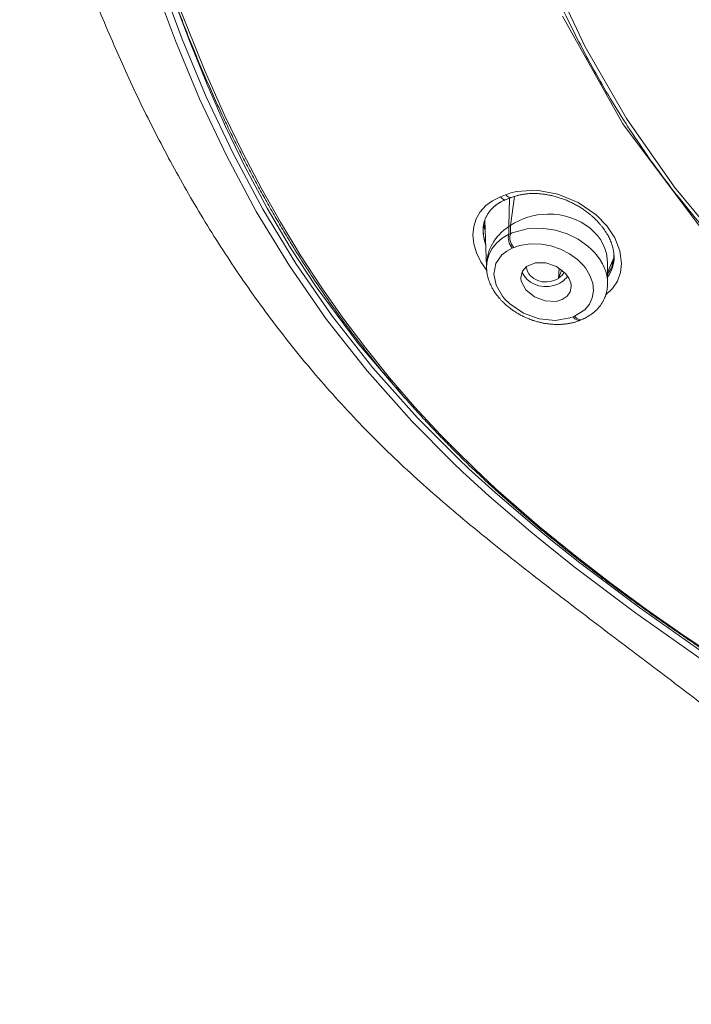
# Model space of a CAD drawing. Units: inches. Extents: x 2891 to 4253, y -298 to 1949.
# Drawn here: x 4134 to 4152, y 444 to 472 of the extents above; entities that cross this region are included whole.
import ezdxf

# ---------------------------------------------------------------- set-up
doc = ezdxf.new("R2010")
doc.units = ezdxf.units.IN
doc.header["$MEASUREMENT"] = 0

msp = doc.modelspace()

# ---------------------------------------------------------------- linework, layer by layer
at = {"color": 0, "lineweight": 20}
for points in [[(4139.33, 469.012), (4138.783, 470.245), (4138.021, 472.15), (4137.343, 474.111), (4136.736, 476.112), (4136.199, 478.155), (4135.575, 480.959), (4135.303, 482.403)], [(4136.723, 474.693), (4136.778, 474.507), (4136.96, 473.928), (4137.353, 472.746), (4137.653, 471.906), (4137.963, 471.089), (4138.631, 469.484), (4139.375, 467.906), (4140.206, 466.356), (4141.129, 464.843), (4142.152, 463.362), (4143.282, 461.929), (4144.522, 460.537), (4145.666, 459.386)], [(4136.915, 474.748), (4136.943, 474.655), (4136.971, 474.562), (4137.153, 473.98), (4137.542, 472.798), (4137.842, 471.961), (4138.152, 471.144), (4138.817, 469.542), (4139.561, 467.965), (4140.385, 466.421), (4141.304, 464.912), (4142.324, 463.441), (4143.444, 462.018), (4144.677, 460.64), (4145.811, 459.5)], [(4148.37, 472.994), (4149.338, 470.931), (4150.486, 468.936), (4151.819, 467.027), (4153.121, 465.467), (4154.565, 464.006), (4157.824, 461.391), (4160.149, 459.931), (4162.581, 458.646), (4165.486, 457.367), (4168.459, 456.282), (4171.921, 455.262), (4175.432, 454.449), (4181.471, 453.505), (4187.579, 453.044), (4191.744, 452.965)], [(4137.921, 472.254), (4138.366, 471.051), (4138.838, 469.877), (4139.351, 468.716), (4139.906, 467.572), (4140.509, 466.445), (4141.16, 465.343), (4141.866, 464.261), (4143.037, 462.687), (4144.336, 461.178)], [(4148.711, 471.775), (4150.386, 468.788), (4152.484, 465.984), (4154.062, 464.313), (4155.801, 462.769), (4157.682, 461.357), (4159.677, 460.079), (4162.271, 458.673), (4164.948, 457.457), (4169.868, 455.697), (4174.898, 454.405), (4178.684, 453.712), (4182.773, 453.202), (4186.89, 452.906), (4191.744, 452.796)], [(4145.725, 459.748), (4145.325, 460.155), (4144.601, 460.937), (4143.906, 461.739), (4143.244, 462.559), (4142.607, 463.403), (4142.004, 464.268), (4141.425, 465.153), (4140.877, 466.056), (4140.357, 466.979), (4139.83, 467.985), (4139.33, 469.012)], [(4149.914, 464.044), (4150.1, 464.22), (4150.234, 464.426), (4150.32, 464.661), (4150.348, 464.916), (4150.3, 465.267), (4150.162, 465.622), (4149.938, 465.956), (4149.645, 466.259), (4149.149, 466.607), (4148.581, 466.841), (4147.991, 466.948), (4147.433, 466.91), (4147.278, 466.872), (4147.134, 466.821)], [(4146.606, 464.719), (4146.441, 464.957), (4146.321, 465.205), (4146.245, 465.457), (4146.221, 465.708), (4146.245, 465.939), (4146.314, 466.152), (4146.427, 466.349), (4146.582, 466.518), (4146.768, 466.655), (4146.985, 466.762)], [(4146.985, 466.762), (4147.13, 466.821)], [(4146.985, 466.762), (4147.023, 466.724), (4147.068, 466.693), (4147.116, 466.683), (4147.144, 466.69)], [(4147.134, 466.821), (4147.171, 466.779), (4147.216, 466.752), (4147.265, 466.742), (4147.292, 466.745)], [(4147.292, 466.745), (4147.144, 466.69)], [(4147.22, 465.939), (4147.24, 466.724)], [(4147.378, 466.776), (4147.265, 465.97)], [(4146.551, 466.118), (4146.603, 464.816)], [(4146.507, 465.87), (4146.507, 465.829)], [(4146.531, 465.925), (4146.562, 465.894)], [(4147.265, 465.97), (4147.22, 465.939)], [(4147.22, 465.939), (4147.22, 465.722)], [(4147.265, 465.739), (4147.22, 465.722)], [(4147.265, 465.97), (4147.265, 465.739)], [(4149.604, 465.212), (4149.514, 465.305), (4149.418, 465.391), (4149.142, 465.584), (4148.839, 465.736), (4148.515, 465.835), (4148.188, 465.887), (4147.73, 465.877), (4147.313, 465.76), (4147.289, 465.749), (4147.265, 465.739)], [(4147.22, 465.722), (4147.034, 465.612), (4146.875, 465.481), (4146.751, 465.322), (4146.662, 465.146), (4146.617, 464.985), (4146.603, 464.819)], [(4149.28, 464.867), (4149.208, 464.943), (4149.128, 465.019), (4148.901, 465.181), (4148.653, 465.308), (4148.388, 465.401), (4148.122, 465.45), (4147.812, 465.46), (4147.523, 465.412), (4147.437, 465.388), (4147.399, 465.37), (4147.358, 465.357)], [(4147.313, 465.336), (4147.161, 465.257), (4147.03, 465.153), (4146.861, 464.909), (4146.806, 464.619), (4146.868, 464.309), (4147.041, 464.01), (4147.103, 463.934)], [(4147.358, 465.357), (4147.313, 465.336)], [(4147.55, 464.523), (4147.595, 464.695), (4147.712, 464.833), (4147.954, 464.933), (4148.243, 464.929), (4148.546, 464.826), (4148.794, 464.633), (4148.887, 464.506), (4148.939, 464.371)], [(4149.952, 464.64), (4150.134, 465.071)], [(4149.962, 464.912), (4149.962, 464.364)], [(4150.086, 464.96), (4150.12, 464.978)], [(4150.089, 464.964), (4150.093, 464.964)], [(4150.12, 464.978), (4150.093, 464.964)], [(4146.603, 464.861), (4146.603, 464.819)], [(4148.622, 464.781), (4148.598, 464.499)], [(4148.687, 464.736), (4148.601, 464.502)], [(4149.046, 463.448), (4149.328, 463.627), (4149.456, 463.779), (4149.538, 463.958), (4149.569, 464.154), (4149.549, 464.364), (4149.473, 464.578), (4149.345, 464.788), (4149.28, 464.867)], [(4150.058, 464.895), (4150.076, 464.909)], [(4147.564, 464.423), (4147.692, 464.178), (4147.929, 463.985), (4148.226, 463.872), (4148.532, 463.858), (4148.705, 463.91), (4148.842, 464.003), (4148.925, 464.123), (4148.953, 464.271)], [(4147.823, 464.571), (4147.916, 464.495), (4148.026, 464.44), (4148.15, 464.406), (4148.281, 464.399), (4148.408, 464.42), (4148.529, 464.461), (4148.598, 464.499)], [(4148.598, 464.499), (4148.601, 464.502)], [(4147.103, 463.934), (4147.251, 463.789), (4147.63, 463.538), (4148.064, 463.379), (4148.512, 463.331), (4148.918, 463.4), (4149.004, 463.431)], [(4149.004, 463.431), (4149.046, 463.448)], [(4149.256, 463.362), (4149.214, 463.341)], [(4152.091, 454.58), (4151.044, 455.311), (4150.021, 456.058), (4149.032, 456.823), (4148.074, 457.602), (4146.861, 458.659), (4146.283, 459.2), (4145.725, 459.748)], [(4163.474, 448.038), (4163.243, 448.138), (4163.026, 448.234), (4162.371, 448.531), (4159.96, 449.706), (4158.058, 450.729), (4156.194, 451.814), (4154.365, 452.954), (4152.587, 454.132), (4150.858, 455.352), (4149.19, 456.606), (4148.388, 457.243), (4147.995, 457.567), (4146.844, 458.553), (4146.104, 459.224), (4145.811, 459.5)], [(4163.394, 447.856), (4163.164, 447.955), (4162.94, 448.055), (4162.282, 448.355), (4159.839, 449.551), (4157.934, 450.584), (4156.063, 451.676), (4154.23, 452.823), (4152.442, 454.008), (4150.71, 455.231), (4149.035, 456.496), (4148.229, 457.137), (4147.833, 457.46), (4146.675, 458.453), (4145.935, 459.131), (4145.666, 459.386)], [(4159.443, 450.188), (4157.886, 451.022), (4156.366, 451.883), (4155.264, 452.537), (4154.186, 453.206), (4153.125, 453.888), (4152.091, 454.58)]]:
    msp.add_lwpolyline(points, dxfattribs=at)
for points, knots in [([(4191.744, 452.875), (4191.413, 452.875), (4191.083, 452.875), (4190.752, 452.878), (4190.421, 452.882), (4190.09, 452.885), (4189.76, 452.892), (4189.429, 452.899), (4189.098, 452.906), (4188.768, 452.916), (4188.437, 452.923), (4188.106, 452.937), (4187.775, 452.947), (4187.445, 452.961), (4187.114, 452.975), (4186.783, 452.992), (4186.452, 453.009), (4186.122, 453.027), (4185.791, 453.044), (4185.46, 453.065), (4185.13, 453.085), (4184.802, 453.109), (4184.472, 453.133), (4184.141, 453.161), (4183.814, 453.189), (4183.331, 453.226), (4182.849, 453.271), (4182.37, 453.319), (4181.888, 453.371), (4181.409, 453.423), (4180.927, 453.481), (4180.448, 453.54), (4179.969, 453.602), (4179.493, 453.671), (4179.015, 453.736), (4178.536, 453.809), (4178.06, 453.884), (4177.712, 453.943), (4177.364, 454.002), (4177.016, 454.064), (4176.672, 454.126), (4176.324, 454.188), (4175.976, 454.257), (4175.656, 454.319), (4175.332, 454.384), (4175.008, 454.453), (4174.687, 454.518), (4174.364, 454.591), (4174.043, 454.663), (4173.723, 454.735), (4173.402, 454.808), (4173.082, 454.887), (4172.762, 454.963), (4172.441, 455.045), (4172.121, 455.128), (4171.804, 455.211), (4171.484, 455.297), (4171.167, 455.383), (4170.85, 455.473), (4170.533, 455.562), (4170.216, 455.655), (4169.899, 455.748), (4169.582, 455.845), (4169.268, 455.945), (4168.951, 456.045), (4168.638, 456.148), (4168.324, 456.251), (4168.007, 456.355), (4167.697, 456.465), (4167.384, 456.575), (4167.07, 456.685), (4166.76, 456.799), (4166.45, 456.916), (4166.14, 457.033), (4165.83, 457.154), (4165.524, 457.278), (4165.213, 457.398), (4164.907, 457.526), (4164.6, 457.657), (4164.294, 457.788), (4163.99, 457.919), (4163.687, 458.056), (4163.381, 458.191), (4163.081, 458.332), (4162.778, 458.477), (4162.478, 458.618), (4162.178, 458.766), (4161.882, 458.918), (4161.586, 459.069), (4161.289, 459.224), (4160.997, 459.383), (4160.828, 459.472), (4160.659, 459.565), (4160.49, 459.662), (4160.218, 459.81), (4159.953, 459.965), (4159.684, 460.124), (4159.422, 460.282), (4159.157, 460.44), (4158.895, 460.606), (4158.637, 460.771), (4158.378, 460.94), (4158.123, 461.109), (4157.869, 461.281), (4157.614, 461.457), (4157.366, 461.632), (4157.114, 461.812), (4156.869, 461.994), (4156.625, 462.177), (4156.384, 462.363), (4156.143, 462.552), (4155.908, 462.742), (4155.674, 462.935), (4155.44, 463.128), (4155.212, 463.327), (4154.985, 463.524), (4154.761, 463.727), (4154.541, 463.93), (4154.303, 464.151), (4154.072, 464.375), (4153.845, 464.602), (4153.617, 464.83), (4153.397, 465.06), (4153.18, 465.295), (4152.966, 465.525), (4152.753, 465.763), (4152.546, 466.004), (4152.343, 466.242), (4152.143, 466.487), (4151.946, 466.731), (4151.753, 466.976), (4151.564, 467.224), (4151.381, 467.475), (4151.195, 467.723), (4151.02, 467.975), (4150.844, 468.23), (4150.672, 468.485), (4150.506, 468.74), (4150.341, 468.998), (4150.179, 469.256), (4150.021, 469.518), (4149.869, 469.78), (4149.717, 470.042), (4149.569, 470.304), (4149.425, 470.572), (4149.283, 470.834), (4149.146, 471.103), (4149.011, 471.372), (4148.877, 471.637), (4148.746, 471.909), (4148.622, 472.178), (4148.498, 472.45), (4148.377, 472.719), (4148.26, 472.994), (4148.143, 473.267), (4148.029, 473.539), (4147.923, 473.814), (4147.812, 474.09), (4147.709, 474.366), (4147.606, 474.645), (4147.506, 474.92), (4147.406, 475.196), (4147.313, 475.475), (4147.216, 475.754), (4147.127, 476.033), (4147.041, 476.315), (4146.954, 476.584), (4146.872, 476.853), (4146.793, 477.125), (4146.717, 477.397), (4146.641, 477.669), (4146.565, 477.942), (4146.493, 478.214), (4146.424, 478.486), (4146.355, 478.761), (4146.286, 479.034), (4146.221, 479.306), (4146.159, 479.581), (4146.097, 479.857), (4146.035, 480.133), (4145.979, 480.408), (4145.921, 480.684), (4145.866, 480.959), (4145.811, 481.235), (4145.759, 481.511), (4145.707, 481.79), (4145.656, 482.065), (4145.607, 482.344), (4145.563, 482.62), (4145.518, 482.899)], [0, 0, 0, 0, 1, 1, 1, 2, 2, 2, 3, 3, 3, 4, 4, 4, 5, 5, 5, 6, 6, 6, 7, 7, 7, 8, 8, 8, 9, 9, 9, 10, 10, 10, 11, 11, 11, 12, 12, 12, 13, 13, 13, 14, 14, 14, 15, 15, 15, 16, 16, 16, 17, 17, 17, 18, 18, 18, 19, 19, 19, 20, 20, 20, 21, 21, 21, 22, 22, 22, 23, 23, 23, 24, 24, 24, 25, 25, 25, 26, 26, 26, 27, 27, 27, 28, 28, 28, 29, 29, 29, 30, 30, 30, 31, 31, 31, 32, 32, 32, 33, 33, 33, 34, 34, 34, 35, 35, 35, 36, 36, 36, 37, 37, 37, 38, 38, 38, 39, 39, 39, 40, 40, 40, 41, 41, 41, 42, 42, 42, 43, 43, 43, 44, 44, 44, 45, 45, 45, 46, 46, 46, 47, 47, 47, 48, 48, 48, 49, 49, 49, 50, 50, 50, 51, 51, 51, 52, 52, 52, 53, 53, 53, 54, 54, 54, 55, 55, 55, 56, 56, 56, 57, 57, 57, 58, 58, 58, 59, 59, 59, 60, 60, 60, 61, 61, 61, 62, 62, 62, 63, 63, 63, 63]), ([(4135.217, 482.475), (4135.251, 482.275), (4135.289, 482.076), (4135.327, 481.879), (4135.362, 481.679), (4135.403, 481.48), (4135.441, 481.283), (4135.479, 481.083), (4135.52, 480.887), (4135.558, 480.691), (4135.599, 480.491), (4135.641, 480.295), (4135.682, 480.098), (4135.723, 479.902), (4135.768, 479.709), (4135.81, 479.513), (4135.854, 479.316), (4135.899, 479.123), (4135.944, 478.927), (4135.989, 478.734), (4136.037, 478.541), (4136.082, 478.348), (4136.13, 478.155), (4136.175, 477.962), (4136.226, 477.769), (4136.275, 477.58), (4136.323, 477.387), (4136.371, 477.197), (4136.423, 477.004), (4136.474, 476.815), (4136.526, 476.626), (4136.578, 476.436), (4136.63, 476.247), (4136.685, 476.061), (4136.736, 475.871), (4136.791, 475.682), (4136.847, 475.496), (4136.902, 475.309), (4136.957, 475.123), (4137.015, 474.937), (4137.07, 474.751), (4137.129, 474.565), (4137.188, 474.379), (4137.25, 474.197), (4137.308, 474.014), (4137.37, 473.828), (4137.429, 473.646), (4137.491, 473.463), (4137.553, 473.28), (4137.615, 473.101), (4137.68, 472.919), (4137.746, 472.736), (4137.808, 472.557), (4137.873, 472.378), (4137.942, 472.199), (4138.008, 472.019), (4138.076, 471.84), (4138.145, 471.665), (4138.214, 471.485), (4138.283, 471.31), (4138.352, 471.131), (4138.424, 470.955), (4138.497, 470.779), (4138.569, 470.607), (4138.641, 470.431), (4138.714, 470.259), (4138.79, 470.083), (4138.865, 469.911), (4138.941, 469.739), (4139.017, 469.567), (4139.093, 469.398), (4139.172, 469.225), (4139.251, 469.057)], [0, 0, 0, 0, 1, 1, 1, 2, 2, 2, 3, 3, 3, 4, 4, 4, 5, 5, 5, 6, 6, 6, 7, 7, 7, 8, 8, 8, 9, 9, 9, 10, 10, 10, 11, 11, 11, 12, 12, 12, 13, 13, 13, 14, 14, 14, 15, 15, 15, 16, 16, 16, 17, 17, 17, 18, 18, 18, 19, 19, 19, 20, 20, 20, 21, 21, 21, 22, 22, 22, 23, 23, 23, 24, 24, 24, 24]), ([(4144.04, 459.514), (4143.799, 459.745), (4143.561, 459.979), (4143.327, 460.217), (4143.099, 460.447), (4142.872, 460.685), (4142.652, 460.926), (4142.434, 461.16), (4142.221, 461.402), (4142.011, 461.643), (4141.801, 461.881), (4141.597, 462.125), (4141.398, 462.37), (4141.198, 462.614), (4141.005, 462.859), (4140.815, 463.11), (4140.626, 463.355), (4140.44, 463.606), (4140.257, 463.858), (4140.075, 464.106), (4139.899, 464.361), (4139.723, 464.616), (4139.551, 464.871), (4139.382, 465.126), (4139.217, 465.384), (4139.051, 465.639), (4138.889, 465.901), (4138.731, 466.159), (4138.573, 466.421), (4138.418, 466.683), (4138.269, 466.945), (4138.118, 467.21), (4137.97, 467.472), (4137.825, 467.741), (4137.684, 468.006), (4137.542, 468.271), (4137.405, 468.54), (4137.267, 468.809), (4137.132, 469.077), (4137.002, 469.346), (4136.871, 469.618), (4136.743, 469.887), (4136.619, 470.163), (4136.495, 470.435), (4136.371, 470.707), (4136.254, 470.982), (4136.133, 471.255), (4136.016, 471.53), (4135.903, 471.806), (4135.82, 472.006), (4135.741, 472.209), (4135.661, 472.409), (4135.562, 472.66), (4135.465, 472.915), (4135.369, 473.167), (4135.272, 473.422), (4135.179, 473.677), (4135.086, 473.931), (4134.997, 474.186), (4134.907, 474.441), (4134.817, 474.7), (4134.731, 474.955), (4134.645, 475.213), (4134.559, 475.471), (4134.476, 475.726), (4134.394, 475.985), (4134.314, 476.243), (4134.232, 476.505), (4134.156, 476.763), (4134.077, 477.022), (4134.001, 477.284), (4133.925, 477.542), (4133.853, 477.804), (4133.777, 478.066), (4133.705, 478.324), (4133.636, 478.586)], [0, 0, 0, 0, 1, 1, 1, 2, 2, 2, 3, 3, 3, 4, 4, 4, 5, 5, 5, 6, 6, 6, 7, 7, 7, 8, 8, 8, 9, 9, 9, 10, 10, 10, 11, 11, 11, 12, 12, 12, 13, 13, 13, 14, 14, 14, 15, 15, 15, 16, 16, 16, 17, 17, 17, 18, 18, 18, 19, 19, 19, 20, 20, 20, 21, 21, 21, 22, 22, 22, 23, 23, 23, 24, 24, 24, 25, 25, 25, 25]), ([(4139.251, 469.057), (4139.317, 468.912), (4139.386, 468.767), (4139.454, 468.623), (4139.523, 468.481), (4139.596, 468.337), (4139.665, 468.195), (4139.737, 468.051), (4139.809, 467.909), (4139.882, 467.768), (4139.954, 467.627), (4140.026, 467.489), (4140.099, 467.348), (4140.175, 467.21), (4140.25, 467.069), (4140.326, 466.931), (4140.402, 466.793), (4140.478, 466.655), (4140.557, 466.518), (4140.633, 466.38), (4140.712, 466.242), (4140.791, 466.108), (4140.87, 465.973), (4140.95, 465.835), (4141.032, 465.701), (4141.146, 465.515), (4141.26, 465.326), (4141.377, 465.143), (4141.494, 464.957), (4141.611, 464.771), (4141.735, 464.588), (4141.852, 464.406), (4141.976, 464.227), (4142.1, 464.044), (4142.224, 463.865), (4142.352, 463.686), (4142.479, 463.507), (4142.59, 463.355), (4142.703, 463.2), (4142.817, 463.048), (4142.931, 462.897), (4143.044, 462.749), (4143.161, 462.597), (4143.258, 462.473), (4143.354, 462.352), (4143.454, 462.228), (4143.554, 462.104), (4143.651, 461.984), (4143.754, 461.863), (4143.854, 461.739), (4143.954, 461.619), (4144.057, 461.502), (4144.16, 461.381), (4144.264, 461.26), (4144.367, 461.143), (4144.471, 461.023), (4144.577, 460.906), (4144.684, 460.788), (4144.791, 460.671), (4144.898, 460.554), (4145.008, 460.44), (4145.115, 460.323), (4145.225, 460.21), (4145.335, 460.093), (4145.449, 459.979), (4145.559, 459.865), (4145.669, 459.755)], [0, 0, 0, 0, 1, 1, 1, 2, 2, 2, 3, 3, 3, 4, 4, 4, 5, 5, 5, 6, 6, 6, 7, 7, 7, 8, 8, 8, 9, 9, 9, 10, 10, 10, 11, 11, 11, 12, 12, 12, 13, 13, 13, 14, 14, 14, 15, 15, 15, 16, 16, 16, 17, 17, 17, 18, 18, 18, 19, 19, 19, 20, 20, 20, 21, 21, 21, 22, 22, 22, 22]), ([(4147.292, 466.745), (4147.309, 466.752), (4147.323, 466.755), (4147.337, 466.762), (4147.351, 466.769), (4147.368, 466.773), (4147.382, 466.776), (4147.399, 466.783), (4147.413, 466.786), (4147.43, 466.793), (4147.444, 466.797), (4147.461, 466.8), (4147.475, 466.804), (4147.492, 466.807), (4147.509, 466.814), (4147.526, 466.817), (4147.544, 466.821), (4147.557, 466.824), (4147.575, 466.824), (4147.592, 466.828), (4147.609, 466.831), (4147.626, 466.835), (4147.643, 466.838), (4147.661, 466.838), (4147.678, 466.841), (4147.695, 466.845), (4147.712, 466.845), (4147.73, 466.848), (4147.75, 466.848), (4147.767, 466.848), (4147.785, 466.852), (4147.802, 466.852), (4147.823, 466.852), (4147.84, 466.852), (4147.857, 466.855), (4147.878, 466.855), (4147.895, 466.855), (4147.912, 466.855), (4147.933, 466.855), (4147.95, 466.855), (4147.971, 466.855), (4147.988, 466.852), (4148.009, 466.852), (4148.026, 466.852), (4148.047, 466.852), (4148.064, 466.848), (4148.084, 466.848), (4148.102, 466.845), (4148.122, 466.845), (4148.143, 466.841), (4148.16, 466.838), (4148.181, 466.838), (4148.202, 466.835), (4148.219, 466.831), (4148.239, 466.828), (4148.26, 466.824), (4148.277, 466.824), (4148.298, 466.821), (4148.319, 466.817), (4148.336, 466.81), (4148.357, 466.807), (4148.377, 466.804), (4148.395, 466.8), (4148.415, 466.797), (4148.436, 466.79), (4148.453, 466.786), (4148.474, 466.779), (4148.494, 466.776), (4148.515, 466.769), (4148.532, 466.766), (4148.553, 466.759), (4148.57, 466.755), (4148.591, 466.748), (4148.612, 466.742), (4148.632, 466.735), (4148.649, 466.728), (4148.67, 466.721), (4148.687, 466.717), (4148.708, 466.707), (4148.729, 466.7), (4148.746, 466.693), (4148.767, 466.686), (4148.784, 466.68), (4148.804, 466.673), (4148.822, 466.666), (4148.842, 466.655), (4148.86, 466.649), (4148.88, 466.638), (4148.897, 466.631), (4148.918, 466.624), (4148.935, 466.614), (4148.956, 466.607), (4148.973, 466.597), (4148.991, 466.587), (4149.011, 466.58), (4149.028, 466.569), (4149.046, 466.559), (4149.066, 466.549), (4149.084, 466.538), (4149.101, 466.531), (4149.118, 466.521), (4149.135, 466.511), (4149.152, 466.5), (4149.17, 466.49), (4149.19, 466.48), (4149.208, 466.466), (4149.225, 466.456), (4149.242, 466.445), (4149.259, 466.435), (4149.273, 466.425), (4149.29, 466.411), (4149.307, 466.4), (4149.325, 466.39), (4149.342, 466.376), (4149.356, 466.366), (4149.373, 466.356), (4149.39, 466.342), (4149.404, 466.332), (4149.421, 466.318), (4149.435, 466.307), (4149.452, 466.294), (4149.473, 466.276), (4149.497, 466.256), (4149.518, 466.239), (4149.531, 466.228), (4149.542, 466.218), (4149.552, 466.208), (4149.566, 466.197), (4149.576, 466.187), (4149.59, 466.177), (4149.6, 466.163), (4149.611, 466.152), (4149.621, 466.142), (4149.635, 466.132), (4149.645, 466.121), (4149.655, 466.111), (4149.666, 466.097), (4149.676, 466.087), (4149.686, 466.077), (4149.697, 466.066), (4149.707, 466.056), (4149.717, 466.042), (4149.728, 466.032), (4149.738, 466.022), (4149.748, 466.008), (4149.759, 465.997), (4149.769, 465.987), (4149.776, 465.977), (4149.793, 465.956), (4149.807, 465.935), (4149.824, 465.918), (4149.838, 465.897), (4149.852, 465.877), (4149.866, 465.86), (4149.879, 465.839), (4149.893, 465.818), (4149.907, 465.798), (4149.921, 465.78), (4149.931, 465.76), (4149.945, 465.739), (4149.955, 465.722), (4149.965, 465.705), (4149.976, 465.687), (4149.983, 465.667), (4149.993, 465.649), (4150.003, 465.632), (4150.014, 465.612), (4150.024, 465.591), (4150.031, 465.567), (4150.041, 465.546), (4150.052, 465.525), (4150.058, 465.505), (4150.065, 465.484), (4150.076, 465.463), (4150.083, 465.443), (4150.089, 465.422), (4150.093, 465.401), (4150.1, 465.381), (4150.103, 465.367), (4150.107, 465.35), (4150.11, 465.336), (4150.114, 465.322), (4150.117, 465.308), (4150.12, 465.295), (4150.124, 465.277), (4150.127, 465.26), (4150.127, 465.246), (4150.131, 465.229), (4150.134, 465.215), (4150.134, 465.198), (4150.138, 465.181), (4150.138, 465.167), (4150.138, 465.15), (4150.141, 465.136), (4150.141, 465.122), (4150.141, 465.105)], [0, 0, 0, 0, 1, 1, 1, 2, 2, 2, 3, 3, 3, 4, 4, 4, 5, 5, 5, 6, 6, 6, 7, 7, 7, 8, 8, 8, 9, 9, 9, 10, 10, 10, 11, 11, 11, 12, 12, 12, 13, 13, 13, 14, 14, 14, 15, 15, 15, 16, 16, 16, 17, 17, 17, 18, 18, 18, 19, 19, 19, 20, 20, 20, 21, 21, 21, 22, 22, 22, 23, 23, 23, 24, 24, 24, 25, 25, 25, 26, 26, 26, 27, 27, 27, 28, 28, 28, 29, 29, 29, 30, 30, 30, 31, 31, 31, 32, 32, 32, 33, 33, 33, 34, 34, 34, 35, 35, 35, 36, 36, 36, 37, 37, 37, 38, 38, 38, 39, 39, 39, 40, 40, 40, 41, 41, 41, 42, 42, 42, 43, 43, 43, 44, 44, 44, 45, 45, 45, 46, 46, 46, 47, 47, 47, 48, 48, 48, 49, 49, 49, 50, 50, 50, 51, 51, 51, 52, 52, 52, 53, 53, 53, 54, 54, 54, 55, 55, 55, 56, 56, 56, 57, 57, 57, 58, 58, 58, 59, 59, 59, 60, 60, 60, 61, 61, 61, 62, 62, 62, 63, 63, 63, 64, 64, 64, 65, 65, 65, 65]), ([(4147.144, 466.69), (4147.134, 466.683), (4147.12, 466.68), (4147.109, 466.673), (4147.096, 466.669), (4147.082, 466.662), (4147.072, 466.659), (4147.058, 466.652), (4147.047, 466.645), (4147.037, 466.642), (4147.023, 466.635), (4147.013, 466.628), (4146.999, 466.621), (4146.992, 466.618), (4146.985, 466.614), (4146.975, 466.607), (4146.968, 466.604), (4146.961, 466.6), (4146.951, 466.593), (4146.944, 466.59), (4146.937, 466.583), (4146.93, 466.58), (4146.92, 466.576), (4146.913, 466.569), (4146.906, 466.566), (4146.899, 466.559), (4146.892, 466.556), (4146.886, 466.552), (4146.879, 466.545), (4146.875, 466.542), (4146.868, 466.538), (4146.861, 466.531), (4146.855, 466.528), (4146.848, 466.524), (4146.844, 466.518), (4146.837, 466.514), (4146.83, 466.507), (4146.824, 466.504), (4146.82, 466.5), (4146.813, 466.493), (4146.789, 466.473), (4146.786, 466.469), (4146.779, 466.462), (4146.755, 466.442), (4146.748, 466.431), (4146.741, 466.425), (4146.734, 466.418), (4146.727, 466.411), (4146.72, 466.404), (4146.703, 466.38), (4146.696, 466.376), (4146.693, 466.369), (4146.675, 466.349), (4146.672, 466.342), (4146.669, 466.338), (4146.651, 466.314), (4146.648, 466.311), (4146.644, 466.304), (4146.631, 466.28), (4146.627, 466.276), (4146.624, 466.27), (4146.617, 466.259), (4146.61, 466.249), (4146.606, 466.239), (4146.6, 466.228), (4146.596, 466.218), (4146.589, 466.208), (4146.579, 466.187), (4146.579, 466.183), (4146.575, 466.177), (4146.565, 466.156), (4146.565, 466.149), (4146.562, 466.146), (4146.555, 466.121), (4146.551, 466.115), (4146.551, 466.111), (4146.541, 466.087), (4146.541, 466.084), (4146.538, 466.077), (4146.538, 466.07), (4146.534, 466.063), (4146.534, 466.056), (4146.531, 466.046), (4146.531, 466.039), (4146.527, 466.032), (4146.527, 466.025), (4146.524, 466.018), (4146.524, 466.011), (4146.52, 466.001), (4146.52, 465.994), (4146.517, 465.987), (4146.517, 465.977), (4146.513, 465.963), (4146.513, 465.953), (4146.51, 465.942), (4146.51, 465.928), (4146.51, 465.918), (4146.51, 465.904), (4146.507, 465.894), (4146.507, 465.88), (4146.507, 465.87), (4146.507, 465.856), (4146.507, 465.846)], [0, 0, 0, 0, 1, 1, 1, 2, 2, 2, 3, 3, 3, 4, 4, 4, 5, 5, 5, 6, 6, 6, 7, 7, 7, 8, 8, 8, 9, 9, 9, 10, 10, 10, 11, 11, 11, 12, 12, 12, 13, 13, 13, 14, 14, 14, 15, 15, 15, 16, 16, 16, 17, 17, 17, 18, 18, 18, 19, 19, 19, 20, 20, 20, 21, 21, 21, 22, 22, 22, 23, 23, 23, 24, 24, 24, 25, 25, 25, 26, 26, 26, 27, 27, 27, 28, 28, 28, 29, 29, 29, 30, 30, 30, 31, 31, 31, 32, 32, 32, 33, 33, 33, 34, 34, 34, 34]), ([(4149.962, 464.912), (4149.962, 465.684), (4149.218, 466.297), (4148.295, 466.283), (4147.923, 466.276), (4147.557, 466.166), (4147.265, 465.97)], [0, 0, 0, 0, 1, 1, 1, 2, 2, 2, 2]), ([(4146.603, 464.819), (4146.603, 464.799), (4146.603, 464.781), (4146.603, 464.764), (4146.603, 464.747), (4146.606, 464.73), (4146.606, 464.712), (4146.61, 464.695), (4146.61, 464.678), (4146.613, 464.661), (4146.617, 464.643), (4146.617, 464.626), (4146.62, 464.609), (4146.624, 464.595), (4146.627, 464.578), (4146.631, 464.564), (4146.634, 464.55), (4146.638, 464.533), (4146.644, 464.519), (4146.648, 464.502), (4146.651, 464.488), (4146.655, 464.471), (4146.662, 464.457), (4146.665, 464.444), (4146.672, 464.426), (4146.675, 464.413), (4146.682, 464.399), (4146.689, 464.382), (4146.693, 464.368), (4146.7, 464.354), (4146.706, 464.337), (4146.713, 464.323), (4146.72, 464.309), (4146.727, 464.296), (4146.734, 464.278), (4146.741, 464.265), (4146.748, 464.251), (4146.755, 464.237), (4146.765, 464.223), (4146.772, 464.209), (4146.779, 464.196), (4146.789, 464.178), (4146.796, 464.165), (4146.806, 464.151), (4146.813, 464.137), (4146.824, 464.123), (4146.83, 464.109), (4146.841, 464.096), (4146.851, 464.082), (4146.861, 464.068), (4146.868, 464.058), (4146.879, 464.044), (4146.889, 464.03), (4146.899, 464.016), (4146.91, 464.003), (4146.92, 463.989), (4146.93, 463.979), (4146.941, 463.965), (4146.951, 463.951), (4146.965, 463.937), (4146.975, 463.927)], [0, 0, 0, 0, 1, 1, 1, 2, 2, 2, 3, 3, 3, 4, 4, 4, 5, 5, 5, 6, 6, 6, 7, 7, 7, 8, 8, 8, 9, 9, 9, 10, 10, 10, 11, 11, 11, 12, 12, 12, 13, 13, 13, 14, 14, 14, 15, 15, 15, 16, 16, 16, 17, 17, 17, 18, 18, 18, 19, 19, 19, 20, 20, 20, 20]), ([(4147.585, 464.681), (4147.702, 464.371), (4148.098, 464.203), (4148.467, 464.302), (4148.629, 464.344), (4148.767, 464.437), (4148.853, 464.561)], [0, 0, 0, 0, 1, 1, 1, 2, 2, 2, 2]), ([(4149.962, 464.364), (4149.962, 464.347), (4149.962, 464.33), (4149.962, 464.313), (4149.962, 464.296), (4149.959, 464.278), (4149.959, 464.261), (4149.955, 464.244), (4149.955, 464.227), (4149.952, 464.209), (4149.948, 464.192), (4149.948, 464.175), (4149.945, 464.158), (4149.941, 464.147), (4149.938, 464.137), (4149.934, 464.127), (4149.934, 464.113), (4149.931, 464.103), (4149.928, 464.092), (4149.924, 464.078), (4149.921, 464.068), (4149.917, 464.058), (4149.914, 464.047), (4149.91, 464.037), (4149.907, 464.023), (4149.903, 464.013), (4149.9, 464.003), (4149.897, 463.992), (4149.89, 463.982), (4149.886, 463.972), (4149.883, 463.961), (4149.879, 463.951), (4149.872, 463.941), (4149.869, 463.93), (4149.862, 463.92), (4149.859, 463.91), (4149.852, 463.899), (4149.848, 463.889), (4149.841, 463.879), (4149.838, 463.868), (4149.831, 463.858), (4149.828, 463.848), (4149.821, 463.837), (4149.814, 463.827), (4149.81, 463.817), (4149.804, 463.81), (4149.797, 463.799), (4149.79, 463.789), (4149.783, 463.779), (4149.776, 463.772), (4149.769, 463.762), (4149.762, 463.751), (4149.759, 463.744), (4149.752, 463.734), (4149.745, 463.724), (4149.735, 463.717), (4149.728, 463.706), (4149.721, 463.7), (4149.714, 463.689), (4149.707, 463.682), (4149.7, 463.672), (4149.693, 463.665), (4149.686, 463.658), (4149.68, 463.651), (4149.673, 463.644), (4149.666, 463.634), (4149.659, 463.627), (4149.652, 463.62), (4149.645, 463.613), (4149.635, 463.606), (4149.628, 463.6), (4149.621, 463.593), (4149.614, 463.586), (4149.604, 463.579), (4149.597, 463.569), (4149.587, 463.562), (4149.576, 463.555), (4149.566, 463.544), (4149.556, 463.538), (4149.549, 463.531), (4149.538, 463.524), (4149.528, 463.513), (4149.518, 463.507), (4149.507, 463.5), (4149.497, 463.493), (4149.487, 463.486), (4149.48, 463.479), (4149.469, 463.476), (4149.459, 463.469), (4149.449, 463.462), (4149.438, 463.455), (4149.431, 463.448), (4149.421, 463.445), (4149.411, 463.438), (4149.4, 463.431), (4149.39, 463.427), (4149.38, 463.42), (4149.369, 463.417), (4149.359, 463.41), (4149.349, 463.407), (4149.342, 463.4), (4149.332, 463.396), (4149.321, 463.389), (4149.311, 463.386), (4149.301, 463.379), (4149.29, 463.376), (4149.28, 463.369), (4149.266, 463.365), (4149.256, 463.362)], [0, 0, 0, 0, 1, 1, 1, 2, 2, 2, 3, 3, 3, 4, 4, 4, 5, 5, 5, 6, 6, 6, 7, 7, 7, 8, 8, 8, 9, 9, 9, 10, 10, 10, 11, 11, 11, 12, 12, 12, 13, 13, 13, 14, 14, 14, 15, 15, 15, 16, 16, 16, 17, 17, 17, 18, 18, 18, 19, 19, 19, 20, 20, 20, 21, 21, 21, 22, 22, 22, 23, 23, 23, 24, 24, 24, 25, 25, 25, 26, 26, 26, 27, 27, 27, 28, 28, 28, 29, 29, 29, 30, 30, 30, 31, 31, 31, 32, 32, 32, 33, 33, 33, 34, 34, 34, 35, 35, 35, 36, 36, 36, 36]), ([(4149.214, 463.341), (4149.201, 463.338), (4149.183, 463.331), (4149.17, 463.324), (4149.156, 463.321), (4149.139, 463.314), (4149.125, 463.31), (4149.111, 463.303), (4149.094, 463.3), (4149.08, 463.293), (4149.066, 463.29), (4149.049, 463.286), (4149.035, 463.279), (4149.018, 463.276), (4149.004, 463.272), (4148.987, 463.269), (4148.973, 463.265), (4148.956, 463.262), (4148.939, 463.259), (4148.925, 463.255), (4148.908, 463.252), (4148.894, 463.248), (4148.877, 463.245), (4148.86, 463.241), (4148.846, 463.241), (4148.829, 463.238), (4148.811, 463.234), (4148.798, 463.234), (4148.78, 463.231), (4148.763, 463.231), (4148.746, 463.228), (4148.732, 463.228), (4148.715, 463.224), (4148.698, 463.224), (4148.68, 463.224), (4148.663, 463.221), (4148.649, 463.221), (4148.632, 463.221), (4148.615, 463.221), (4148.598, 463.221), (4148.581, 463.221), (4148.563, 463.221), (4148.546, 463.221), (4148.532, 463.221), (4148.515, 463.221), (4148.498, 463.221), (4148.481, 463.221), (4148.463, 463.224), (4148.446, 463.224), (4148.429, 463.224), (4148.412, 463.228), (4148.395, 463.228), (4148.377, 463.231), (4148.36, 463.231), (4148.343, 463.234), (4148.329, 463.234), (4148.312, 463.238), (4148.295, 463.238), (4148.277, 463.241), (4148.26, 463.245), (4148.243, 463.248), (4148.226, 463.248), (4148.208, 463.252), (4148.191, 463.255), (4148.174, 463.259), (4148.157, 463.262), (4148.14, 463.265), (4148.122, 463.269), (4148.105, 463.272), (4148.088, 463.279), (4148.074, 463.283), (4148.057, 463.286), (4148.04, 463.29), (4148.022, 463.296), (4148.005, 463.3), (4147.988, 463.303), (4147.971, 463.31), (4147.954, 463.314), (4147.936, 463.321), (4147.923, 463.324), (4147.905, 463.331), (4147.888, 463.334), (4147.871, 463.341), (4147.854, 463.348), (4147.836, 463.352), (4147.823, 463.358), (4147.805, 463.365), (4147.788, 463.372), (4147.771, 463.379), (4147.757, 463.386), (4147.74, 463.393), (4147.723, 463.4), (4147.705, 463.407), (4147.692, 463.414), (4147.674, 463.42), (4147.657, 463.427), (4147.643, 463.434), (4147.626, 463.441), (4147.612, 463.448), (4147.595, 463.458), (4147.578, 463.465), (4147.564, 463.472), (4147.547, 463.482), (4147.533, 463.489), (4147.516, 463.5), (4147.502, 463.507), (4147.485, 463.517), (4147.471, 463.524), (4147.457, 463.534), (4147.44, 463.541), (4147.426, 463.551), (4147.413, 463.562), (4147.395, 463.572), (4147.382, 463.579), (4147.368, 463.589), (4147.351, 463.6), (4147.337, 463.61), (4147.323, 463.62), (4147.309, 463.631), (4147.296, 463.638), (4147.282, 463.648), (4147.265, 463.662), (4147.247, 463.675), (4147.23, 463.689), (4147.213, 463.7), (4147.199, 463.713), (4147.182, 463.727), (4147.165, 463.741), (4147.151, 463.755), (4147.134, 463.768), (4147.12, 463.782), (4147.103, 463.796), (4147.089, 463.81), (4147.068, 463.827), (4147.047, 463.848), (4147.03, 463.868), (4147.01, 463.886), (4146.992, 463.906), (4146.975, 463.927)], [0, 0, 0, 0, 1, 1, 1, 2, 2, 2, 3, 3, 3, 4, 4, 4, 5, 5, 5, 6, 6, 6, 7, 7, 7, 8, 8, 8, 9, 9, 9, 10, 10, 10, 11, 11, 11, 12, 12, 12, 13, 13, 13, 14, 14, 14, 15, 15, 15, 16, 16, 16, 17, 17, 17, 18, 18, 18, 19, 19, 19, 20, 20, 20, 21, 21, 21, 22, 22, 22, 23, 23, 23, 24, 24, 24, 25, 25, 25, 26, 26, 26, 27, 27, 27, 28, 28, 28, 29, 29, 29, 30, 30, 30, 31, 31, 31, 32, 32, 32, 33, 33, 33, 34, 34, 34, 35, 35, 35, 36, 36, 36, 37, 37, 37, 38, 38, 38, 39, 39, 39, 40, 40, 40, 41, 41, 41, 42, 42, 42, 43, 43, 43, 44, 44, 44, 45, 45, 45, 46, 46, 46, 46]), ([(4145.669, 459.755), (4145.749, 459.676), (4145.828, 459.596), (4145.904, 459.521), (4145.983, 459.445), (4146.062, 459.366), (4146.141, 459.29), (4146.221, 459.214), (4146.303, 459.138), (4146.383, 459.062), (4146.462, 458.987), (4146.544, 458.911), (4146.624, 458.835), (4146.706, 458.759), (4146.789, 458.683), (4146.872, 458.611), (4146.954, 458.535), (4147.037, 458.46), (4147.12, 458.387), (4147.203, 458.311), (4147.289, 458.239), (4147.371, 458.163), (4147.457, 458.091), (4147.54, 458.019), (4147.626, 457.943), (4147.712, 457.87), (4147.799, 457.798), (4147.885, 457.726), (4147.971, 457.65), (4148.057, 457.578), (4148.143, 457.505), (4148.229, 457.433), (4148.319, 457.361), (4148.405, 457.292), (4148.494, 457.219), (4148.584, 457.147), (4148.674, 457.075), (4148.76, 457.002), (4148.849, 456.93), (4148.939, 456.861), (4149.032, 456.789), (4149.121, 456.716), (4149.211, 456.647), (4149.304, 456.575), (4149.394, 456.506), (4149.487, 456.434), (4149.576, 456.365), (4149.669, 456.293), (4149.762, 456.224), (4149.855, 456.155), (4149.948, 456.082), (4150.041, 456.014), (4150.134, 455.945), (4150.227, 455.872), (4150.324, 455.803), (4150.417, 455.734), (4150.513, 455.666), (4150.606, 455.597), (4150.703, 455.528), (4150.799, 455.459), (4150.896, 455.39), (4150.992, 455.318), (4151.089, 455.249), (4151.185, 455.18), (4151.281, 455.111), (4151.378, 455.045), (4151.478, 454.977), (4151.574, 454.908), (4151.671, 454.839), (4151.771, 454.77), (4151.871, 454.701), (4151.967, 454.632), (4152.067, 454.567)], [0, 0, 0, 0, 1, 1, 1, 2, 2, 2, 3, 3, 3, 4, 4, 4, 5, 5, 5, 6, 6, 6, 7, 7, 7, 8, 8, 8, 9, 9, 9, 10, 10, 10, 11, 11, 11, 12, 12, 12, 13, 13, 13, 14, 14, 14, 15, 15, 15, 16, 16, 16, 17, 17, 17, 18, 18, 18, 19, 19, 19, 20, 20, 20, 21, 21, 21, 22, 22, 22, 23, 23, 23, 24, 24, 24, 24]), ([(4162.096, 444.348), (4161.903, 444.559), (4161.71, 444.765), (4161.513, 444.972), (4161.317, 445.179), (4161.117, 445.382), (4160.914, 445.585), (4160.714, 445.788), (4160.511, 445.988), (4160.308, 446.188), (4160.104, 446.388), (4159.898, 446.584), (4159.691, 446.777), (4159.484, 446.974), (4159.278, 447.167), (4159.067, 447.356), (4158.857, 447.549), (4158.647, 447.742), (4158.434, 447.931), (4158.22, 448.121), (4158.006, 448.307), (4157.789, 448.496), (4157.576, 448.682), (4157.359, 448.868), (4157.138, 449.054), (4156.89, 449.265), (4156.642, 449.471), (4156.391, 449.678), (4156.143, 449.885), (4155.888, 450.091), (4155.636, 450.298), (4155.381, 450.501), (4155.126, 450.708), (4154.871, 450.908), (4154.613, 451.115), (4154.355, 451.318), (4154.096, 451.518), (4153.838, 451.721), (4153.576, 451.924), (4153.314, 452.127), (4153.049, 452.331), (4152.787, 452.531), (4152.525, 452.73), (4152.26, 452.934), (4151.998, 453.133), (4151.733, 453.333), (4151.471, 453.53), (4151.209, 453.729), (4150.947, 453.926), (4150.685, 454.126), (4150.424, 454.322), (4150.162, 454.522), (4149.897, 454.722), (4149.628, 454.925), (4149.363, 455.128), (4149.097, 455.331), (4148.829, 455.535), (4148.563, 455.741), (4148.298, 455.945), (4148.033, 456.148), (4147.771, 456.355), (4147.509, 456.558), (4147.254, 456.761), (4146.996, 456.968), (4146.741, 457.171), (4146.486, 457.378), (4146.234, 457.584), (4145.986, 457.791), (4145.735, 457.998), (4145.49, 458.211), (4145.242, 458.422), (4144.998, 458.635), (4144.756, 458.852), (4144.515, 459.069), (4144.274, 459.29), (4144.04, 459.514)], [0, 0, 0, 0, 1, 1, 1, 2, 2, 2, 3, 3, 3, 4, 4, 4, 5, 5, 5, 6, 6, 6, 7, 7, 7, 8, 8, 8, 9, 9, 9, 10, 10, 10, 11, 11, 11, 12, 12, 12, 13, 13, 13, 14, 14, 14, 15, 15, 15, 16, 16, 16, 17, 17, 17, 18, 18, 18, 19, 19, 19, 20, 20, 20, 21, 21, 21, 22, 22, 22, 23, 23, 23, 24, 24, 24, 25, 25, 25, 25]), ([(4152.067, 454.567), (4152.163, 454.501), (4152.256, 454.436), (4152.353, 454.374), (4152.446, 454.308), (4152.542, 454.243), (4152.639, 454.181), (4152.732, 454.115), (4152.828, 454.053), (4152.925, 453.988), (4153.021, 453.926), (4153.118, 453.86), (4153.218, 453.798), (4153.314, 453.733), (4153.411, 453.671), (4153.51, 453.605), (4153.607, 453.543), (4153.703, 453.481), (4153.803, 453.416), (4153.903, 453.354), (4154, 453.292), (4154.1, 453.226), (4154.199, 453.164), (4154.299, 453.102), (4154.399, 453.04), (4154.499, 452.978), (4154.599, 452.913), (4154.699, 452.851), (4154.799, 452.789), (4154.902, 452.727), (4155.002, 452.665), (4155.102, 452.603), (4155.205, 452.541), (4155.305, 452.479), (4155.409, 452.417), (4155.512, 452.358), (4155.612, 452.296), (4155.715, 452.234), (4155.819, 452.172), (4155.922, 452.11), (4156.025, 452.048), (4156.129, 451.99), (4156.232, 451.928), (4156.335, 451.866), (4156.439, 451.807), (4156.546, 451.745), (4156.649, 451.686), (4156.752, 451.624), (4156.859, 451.566), (4156.962, 451.504), (4157.069, 451.445), (4157.173, 451.383), (4157.279, 451.325), (4157.386, 451.263), (4157.493, 451.204), (4157.596, 451.146), (4157.703, 451.087), (4157.81, 451.025), (4157.917, 450.966), (4158.024, 450.908), (4158.13, 450.849), (4158.241, 450.791), (4158.347, 450.732), (4158.454, 450.674), (4158.561, 450.615), (4158.671, 450.556), (4158.778, 450.498), (4158.888, 450.439), (4158.995, 450.381), (4159.105, 450.322), (4159.216, 450.267), (4159.322, 450.209), (4159.433, 450.15)], [0, 0, 0, 0, 1, 1, 1, 2, 2, 2, 3, 3, 3, 4, 4, 4, 5, 5, 5, 6, 6, 6, 7, 7, 7, 8, 8, 8, 9, 9, 9, 10, 10, 10, 11, 11, 11, 12, 12, 12, 13, 13, 13, 14, 14, 14, 15, 15, 15, 16, 16, 16, 17, 17, 17, 18, 18, 18, 19, 19, 19, 20, 20, 20, 21, 21, 21, 22, 22, 22, 23, 23, 23, 24, 24, 24, 24])]:
    msp.add_open_spline(points, degree=3, knots=knots, dxfattribs=at)
for points in [[(4146.52, 466.008), (4146.534, 465.987), (4146.544, 465.963), (4146.558, 465.942)], [(4146.507, 465.846), (4146.503, 465.708), (4146.527, 465.567), (4146.575, 465.436)], [(4146.507, 465.829), (4146.513, 465.708), (4146.534, 465.587), (4146.575, 465.474)], [(4146.517, 465.984), (4146.531, 465.928), (4146.544, 465.87), (4146.565, 465.815)], [(4147.22, 465.939), (4146.83, 465.677), (4146.603, 465.281), (4146.603, 464.861)], [(4147.265, 465.739), (4147.223, 465.632), (4147.265, 465.467), (4147.358, 465.357)], [(4147.22, 465.722), (4147.178, 465.615), (4147.22, 465.446), (4147.313, 465.336)], [(4149.962, 464.364), (4149.962, 464.654), (4149.838, 464.954), (4149.604, 465.212)], [(4149.962, 464.533), (4150.086, 464.699), (4150.148, 464.902), (4150.141, 465.105)], [(4150.052, 464.878), (4150.076, 464.905), (4150.096, 464.933), (4150.117, 464.964)], [(4150.062, 464.792), (4150.11, 464.902), (4150.138, 465.019), (4150.138, 465.14)], [(4147.702, 464.826), (4147.712, 464.73), (4147.757, 464.64), (4147.823, 464.571)], [(4148.601, 464.502), (4148.667, 464.547), (4148.722, 464.602), (4148.76, 464.671)], [(4149.962, 464.612), (4150.003, 464.668), (4150.038, 464.726), (4150.062, 464.792)], [(4147.55, 464.523), (4147.55, 464.488), (4147.557, 464.457), (4147.564, 464.423)], [(4148.953, 464.271), (4148.953, 464.302), (4148.949, 464.337), (4148.939, 464.371)], [(4149.004, 463.431), (4149.07, 463.352), (4149.152, 463.317), (4149.214, 463.341)], [(4149.046, 463.448), (4149.115, 463.369), (4149.194, 463.334), (4149.256, 463.362)]]:
    msp.add_open_spline(points, degree=3, dxfattribs=at)

doc.saveas('drawing.dxf')
